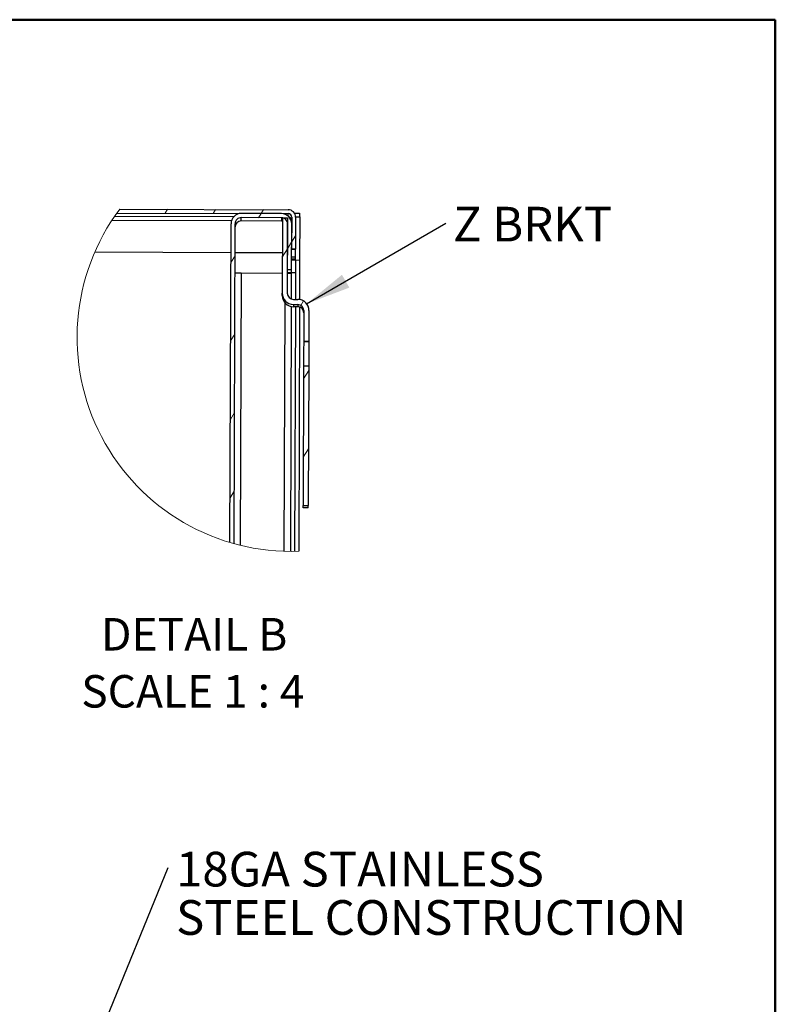
# Model space of a CAD drawing. Units: inches. Extents: x 0.5 to 10.5, y 0.5 to 8.
# Drawn here: x 8.3 to 10.5, y 5.2 to 8 of the extents above; entities that cross this region are included whole.
import ezdxf

# ---------------------------------------------------------------- set-up
doc = ezdxf.new("R2010")
doc.units = ezdxf.units.IN
doc.header["$MEASUREMENT"] = 0
doc.styles.add('SLDTEXTSTYLE0', font='TXT', dxfattribs={"width": 0.75})
doc.styles.add('SLDTEXTSTYLE3', font='TXT', dxfattribs={"width": 0.681818})
doc.dimstyles.new('SLDDIMSTYLE3', dxfattribs={"dimtxt": 0.18, "dimasz": 0.13, "dimexe": 0, "dimexo": 0.0625, "dimgap": 0, "dimtad": 0, "dimtih": 1, "dimtoh": 1, "dimdec": 0, "dimrnd": 1e-09, "dimzin": 0, "dimdsep": 46, "dimtxsty": 'Standard', "dimsah": 1, "dimcen": 0.09, "dimadec": 0, "dimazin": 0, "dimtfac": 0.13, "dimtdec": 0, "dimtofl": 0, "dimtmove": 0, "dimatfit": 3, "dimfxl": 0, "dimfrac": 2, "dimtolj": 1, "dimtzin": 0, "dimarcsym": 0})
doc.dimstyles.new('SLDDIMSTYLE4', dxfattribs={"dimtxt": 0.18, "dimasz": 0.04, "dimexe": 0, "dimexo": 0.0625, "dimgap": 0, "dimtad": 0, "dimtih": 1, "dimtoh": 1, "dimdec": 0, "dimrnd": 1e-09, "dimzin": 0, "dimdsep": 46, "dimtxsty": 'Standard', "dimblk1": 'DOT', "dimblk2": 'DOT', "dimsah": 1, "dimcen": 0.09, "dimadec": 0, "dimazin": 0, "dimtfac": 0.04, "dimtdec": 0, "dimtofl": 0, "dimtmove": 0, "dimatfit": 3, "dimldrblk": 'DOT', "dimfxl": 0, "dimfrac": 2, "dimtolj": 1, "dimtzin": 0, "dimarcsym": 0})

# ---------------------------------------------------------------- blocks, each defined once
blk = doc.blocks.new('SW_HATCH_0')
at = {"color": 0, "linetype": 'Continuous', "lineweight": 18}
for p, q in [((-0.4082, 0.0133), (-0.4055, 0.0177)), ((-0.2697, 0.0129), (-0.2627, 0.0241)), ((-0.1311, 0.0124), (-0.1242, 0.0237)), ((0, 0), (0.0074, 0.012)), ((0.0074, 0.012), (0.0143, 0.0232)), ((0.0953, -0.0704), (0.1067, -0.0521)), ((0.0833, -0.0899), (0.0953, -0.0704)), ((-0.0799, -0.1293), (-0.0678, -0.1098)), ((0.0683, -0.1142), (0.0833, -0.0899)), ((0.1216, -0.2527), (0.1294, -0.2401)), ((-0.0806, -0.3554), (-0.0685, -0.3358)), ((0.1297, -0.4645), (0.1446, -0.4402)), ((-0.0813, -0.5814), (-0.0693, -0.5619)), ((0.1289, -0.6905), (0.1439, -0.6663)), ((-0.0821, -0.8075), (-0.07, -0.7879))]:
    blk.add_line(p, q, dxfattribs=at)
blk = doc.blocks.new('SW_NOTE_0')
at = {"color": 0, "linetype": 'Continuous', "lineweight": 0, "insert": (0.0205, 0.047), "char_height": 0.1, "attachment_point": 1, "style": 'SLDTEXTSTYLE0'}
blk.add_mtext('Z BRKT', dxfattribs=at)
blk = doc.blocks.new('SW_NOTE_0_1')
at = {"color": 0, "linetype": 'Continuous', "lineweight": 0, "char_height": 0.1, "attachment_point": 1, "style": 'SLDTEXTSTYLE0'}
for s, insert in [('18GA STAINLESS', (0.0228, 0.0454)), ('STEEL CONSTRUCTION', (0.0228, -0.094))]:
    blk.add_mtext(s, dxfattribs=dict(at, insert=insert))
blk = doc.blocks.new('_Dot')
at = {"color": 0, "linetype": 'ByBlock', "lineweight": -2}
blk.add_line((-0.5, 0), (-1, 0), dxfattribs=at)
at = {"color": 0, "linetype": 'ByBlock', "const_width": 0.5}
blk.add_lwpolyline([(-0.25, 0, 1), (0.25, 0, 1)], format="xyb", close=True, dxfattribs=at)

msp = doc.modelspace()

# ---------------------------------------------------------------- linework, layer by layer
at = {"color": 7, "linetype": 'Continuous', "lineweight": 50}
for p, q in [((0.5, 8), (10.5, 8)), ((10.5, 8), (10.5, 0.5))]:
    msp.add_line(p, q, dxfattribs=at)
at = {"color": 7, "linetype": 'Continuous', "lineweight": 25}
for p, q in [((8.60144, 7.44265), (9.09517, 7.44102)), ((8.60964, 7.45387), (9.09521, 7.45227)), ((9.07617, 7.44108), (8.96018, 7.44146)), ((9.09515, 7.43408), (9.09517, 7.44102)), ((9.11321, 7.44262), (9.12818, 7.44257)), ((9.12818, 7.44257), (9.12814, 7.43132)), ((8.58755, 7.42233), (8.93206, 7.42119)), ((8.93816, 7.4317), (8.59459, 7.43284)), ((8.92754, 6.49296), (8.93058, 7.41206)), ((8.93953, 6.48952), (8.94258, 7.41202)), ((8.9601, 7.41992), (8.96014, 7.42946)), ((9.0761, 7.41954), (8.9601, 7.41992)), ((9.07613, 7.42908), (8.96014, 7.42946)), ((9.07613, 7.42908), (9.0761, 7.41954)), ((9.07873, 7.41933), (9.0761, 7.41954)), ((9.07876, 7.42907), (9.07804, 7.21145)), ((9.07876, 7.42907), (9.09363, 7.42902)), ((9.09363, 7.42902), (9.09292, 7.2114)), ((9.09314, 7.27977), (9.09358, 7.41152)), ((9.10187, 7.42589), (9.10188, 7.42898)), ((9.10514, 7.27973), (9.10558, 7.41148)), ((9.10564, 7.43048), (9.10534, 7.33848)), ((9.11689, 7.43044), (9.11659, 7.33844)), ((9.11689, 7.43136), (9.11687, 7.43136)), ((9.11688, 7.43109), (9.11689, 7.43109)), ((9.11689, 7.43136), (9.12889, 7.43132)), ((9.11689, 7.43044), (9.11689, 7.43136)), ((9.12889, 7.43132), (9.12848, 7.30638)), ((8.53796, 7.33049), (8.9303, 7.3292)), ((8.9423, 7.32916), (9.07843, 7.32871)), ((9.11659, 7.33844), (9.10534, 7.33848)), ((9.10534, 7.33833), (9.11658, 7.33829)), ((9.11658, 7.33829), (9.11659, 7.33844)), ((9.11648, 7.30639), (9.10523, 7.30643)), ((9.10524, 7.30997), (9.11649, 7.30993)), ((9.11649, 7.30952), (9.10524, 7.30955)), ((9.11651, 7.31572), (9.10526, 7.31575)), ((9.11648, 7.30642), (9.11636, 7.27008)), ((9.11648, 7.30642), (9.11649, 7.30952)), ((9.12848, 7.30638), (9.11648, 7.30642)), ((9.11649, 7.30993), (9.11651, 7.31572)), ((9.12848, 7.30638), (9.12811, 7.19337)), ((8.95961, 7.2701), (8.95701, 6.48497)), ((8.95961, 7.2701), (9.07823, 7.26971)), ((9.10511, 7.27019), (9.09311, 7.27023)), ((9.09314, 7.27977), (9.10514, 7.27973)), ((9.10136, 7.26966), (9.10136, 7.27021)), ((9.10436, 7.27012), (9.10411, 7.19501)), ((9.11636, 7.27008), (9.10436, 7.27012)), ((9.10511, 7.27019), (9.10514, 7.27973)), ((9.11636, 7.27008), (9.11611, 7.19382)), ((9.07802, 7.20481), (9.07804, 7.21145)), ((9.08421, 6.46758), (9.08657, 7.18278)), ((9.11036, 7.19384), (9.12298, 7.1938)), ((9.10404, 7.17296), (9.10171, 6.46727)), ((9.11031, 7.17896), (9.11029, 7.17233)), ((9.12291, 7.17229), (9.11029, 7.17233)), ((9.11031, 7.17896), (9.12293, 7.17892)), ((9.11604, 7.17231), (9.11371, 6.46735)), ((9.12293, 7.17892), (9.12291, 7.17229)), ((9.12803, 7.17151), (9.12571, 6.46766)), ((9.14038, 7.16136), (9.14008, 7.07261)), ((9.15525, 7.16131), (9.15496, 7.07256)), ((9.15496, 7.07256), (9.14008, 7.07261)), ((9.14008, 7.07261), (9.14008, 7.07177)), ((9.15495, 7.07172), (9.14008, 7.07177)), ((9.15496, 7.07256), (9.15495, 7.07172)), ((9.13985, 7.00236), (9.13852, 6.59999)), ((9.13985, 7.00236), (9.15472, 7.00231)), ((9.15472, 7.00231), (9.15339, 6.59994)), ((9.1385, 6.59336), (9.13852, 6.59999)), ((9.15337, 6.59331), (9.1385, 6.59336)), ((9.13852, 6.59999), (9.15339, 6.59994)), ((9.15337, 6.59331), (9.15339, 6.59994))]:
    msp.add_line(p, q, dxfattribs=at)
at = {"color": 7, "linetype": 'Continuous', "lineweight": 25, "flags": 128}
for points in [[(9.11651, 7.31572), (9.11652, 7.32011), (9.11654, 7.32433), (9.11655, 7.32823), (9.11656, 7.33165), (9.11657, 7.33446), (9.11658, 7.33655), (9.11658, 7.33784), (9.11658, 7.33829)], [(9.14008, 7.07177), (9.14007, 7.06961), (9.14005, 7.06348), (9.14002, 7.05411), (9.13998, 7.04263), (9.13994, 7.03043), (9.1399, 7.01898), (9.13987, 7.00967), (9.13985, 7.0036), (9.13985, 7.00236)], [(9.15495, 7.07172), (9.15495, 7.06956), (9.15493, 7.06343), (9.1549, 7.05406), (9.15486, 7.04258), (9.15482, 7.03038), (9.15478, 7.01894), (9.15475, 7.00962), (9.15473, 7.00355), (9.15472, 7.00231)]]:
    msp.add_lwpolyline(points, dxfattribs=at)
at = {"color": 7, "linetype": 'Continuous', "lineweight": 18}
msp.add_arc((9.10374, 7.08429), 0.61702, 143.20364, 272.04059, dxfattribs=at)
at = {"color": 7, "linetype": 'Continuous', "lineweight": 25}
for centre, radius, start, end in [((8.96008, 7.41196), 0.0295, 89.81078, 179.81092), ((9.07608, 7.41158), 0.0295, 359.81094, 89.80991), ((9.09514, 7.43052), 0.0105, 359.80934, 89.81131), ((9.09514, 7.43052), 0.02175, 359.81005, 89.81055), ((8.96005, 7.40242), 0.0175, 89.81101, 179.81012), ((8.96008, 7.41196), 0.0175, 89.81046, 179.81067), ((9.07608, 7.41158), 0.0175, 359.80978, 89.81087), ((9.09511, 7.42096), 0.0105, 359.81357, 72.21398), ((8.95961, 8.5921), 1.32199, 269.24142, 269.99988), ((9.09768, 7.97944), 0.70979, 269.63108, 270.53922), ((9.11042, 7.21134), 0.03238, 179.81054, 269.8105), ((9.11042, 7.21134), 0.0175, 179.81054, 269.81012), ((9.11039, 7.20471), 0.03237, 179.81085, 269.81097), ((9.12288, 7.16142), 0.03238, 359.81061, 89.81017), ((9.12285, 7.15479), 0.0175, 359.80965, 89.81196), ((9.12288, 7.16142), 0.0175, 359.81108, 89.81005)]:
    msp.add_arc(centre, radius, start, end, dxfattribs=at)

# ---------------------------------------------------------------- block references
at = {"color": 7, "linetype": 'Continuous', "lineweight": 18}
msp.add_blockref('SW_HATCH_0', (9.01006, 7.4293), dxfattribs=at)
at = {"color": 7, "linetype": 'Continuous', "lineweight": 0}
for name, p in [('SW_NOTE_0', (9.55024, 7.4137)), ('SW_NOTE_0_1', (8.74937, 5.55617))]:
    msp.add_blockref(name, p, dxfattribs=at)

# ---------------------------------------------------------------- texts
at = {"color": 7, "linetype": 'Continuous', "lineweight": 0, "char_height": 0.09375, "attachment_point": 2}
for s, insert, style in [('DETAIL B', (8.82428, 6.27537), 'SLDTEXTSTYLE0'), ('SCALE 1 : 4', (8.82059, 6.111), 'SLDTEXTSTYLE3')]:
    msp.add_mtext(s, dxfattribs=dict(at, insert=insert, style=style))

# ---------------------------------------------------------------- leaders
at = {"color": 7, "linetype": 'Continuous', "lineweight": 0}
for points, dimstyle in [([(9.14858, 7.1811), (9.55024, 7.4137)], 'SLDDIMSTYLE3'), ([(8.38407, 4.66287), (8.74937, 5.55617)], 'SLDDIMSTYLE4')]:
    msp.add_leader(points, dimstyle=dimstyle, dxfattribs=at)

doc.saveas('drawing.dxf')
